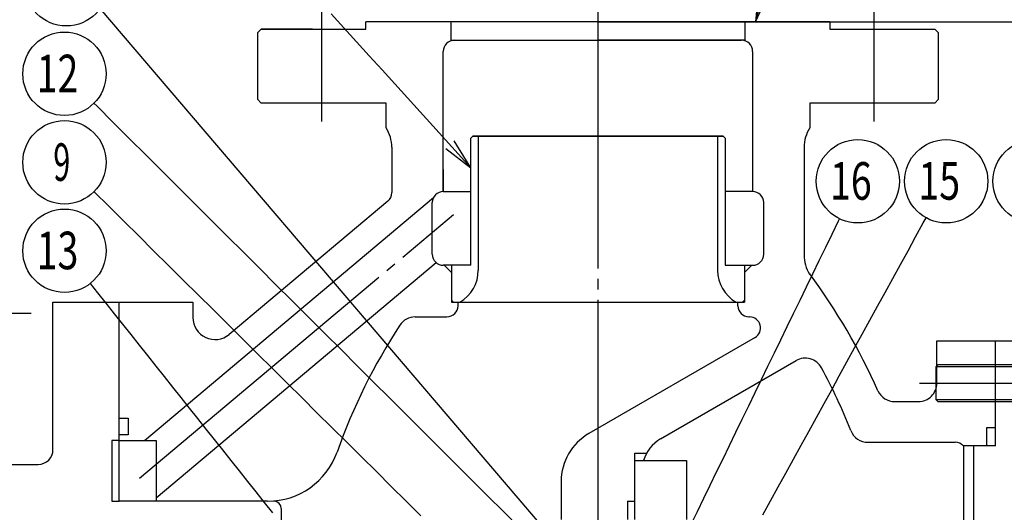
# Model space of a CAD drawing. Extents: x 18 to 402, y 7 to 289.
# Drawn here: x 179 to 274, y 145 to 192 of the extents above; entities that cross this region are included whole.
import ezdxf
from ezdxf.enums import TextEntityAlignment as Align

# ---------------------------------------------------------------- set-up
doc = ezdxf.new("R2010")
doc.units = 0
doc.header["$MEASUREMENT"] = 0
doc.linetypes.add('EXLTYPE3', pattern=[33, 30, -1, 1, -1])
doc.linetypes.add('EXLTYPE4', pattern=[35, 30, -1, 1, -1, 1, -1])
for name, color, linetype in [('中心線レイヤ', 1, 'EXLTYPE3'), ('基本作図レイヤ', 7, 'CONTINUOUS'), ('寸法線レイヤ', 1, 'CONTINUOUS')]:
    doc.layers.add(name, color=color, linetype=linetype)
doc.styles.add('EXCADSTD', font='monotxt', dxfattribs={"bigfont": 'extfont'})

msp = doc.modelspace()

# ---------------------------------------------------------------- linework, layer by layer
at = {"layer": '中心線レイヤ', "color": 1, "linetype": 'CONTINUOUS'}
for p, q in [((250.291099, 194.759751), (249.997605, 191.732564)), ((249.997605, 191.732564), (251.257025, 194.500932))]:
    msp.add_line(p, q, dxfattribs=at)
at = {"layer": '中心線レイヤ', "color": 1, "linetype": 'EXLTYPE3'}
for p, q in [((208.346795, 182.186622), (208.346795, 192.793224)), ((261.379804, 182.186622), (261.379804, 192.793224))]:
    msp.add_line(p, q, dxfattribs=at)
at = {"layer": '中心線レイヤ', "color": 1, "linetype": 'CONTINUOUS', "flags": 128}
msp.add_lwpolyline([(249.997605, 191.732564), (254.089132, 207.002352), (279.554668, 207.002352)], dxfattribs=at)
at = {"layer": '基本作図レイヤ', "color": 1, "linetype": 'EXLTYPE3'}
for p, q in [((234.863299, 198.080992), (234.863299, 66.506954)), ((190.845773, 147.97105), (220.98086, 173.25739)), ((159.654507, 163.801846), (180.450684, 163.801846)), ((265.728511, 157.084331), (282.0642, 157.084331))]:
    msp.add_line(p, q, dxfattribs=at)
at = {"layer": '基本作図レイヤ', "color": 7, "linetype": 'CONTINUOUS'}
for p, q in [((202.15961, 190.671904), (202.513164, 191.025457)), ((207.462911, 191.025457), (202.513164, 191.025457)), ((202.513164, 191.025457), (212.589436, 191.025457)), ((234.863299, 191.732564), (212.589436, 191.732564)), ((212.589436, 191.025457), (212.589436, 191.732564)), ((257.137163, 191.732564), (212.589436, 191.732564)), ((220.721164, 191.732564), (220.721164, 189.904137)), ((234.863299, 191.732564), (257.137163, 191.732564)), ((249.005435, 189.904137), (249.005435, 191.732564)), ((257.137163, 191.732564), (257.137163, 191.025457)), ((257.137163, 191.025457), (267.213435, 191.025457)), ((267.213435, 191.025457), (267.566988, 190.671904)), ((202.15961, 190.671904), (202.15961, 184.307943)), ((267.566988, 184.307943), (267.566988, 190.671904)), ((220.721164, 189.964797), (234.863299, 189.964797)), ((221.074717, 189.964797), (248.651882, 189.964797)), ((249.005435, 189.964797), (234.863299, 189.964797)), ((220.014057, 175.469108), (220.014057, 188.904137)), ((249.712542, 188.904137), (249.712542, 175.469108)), ((202.513164, 183.954389), (202.15961, 184.307943)), ((214.533979, 183.954389), (202.513164, 183.954389)), ((214.533979, 181.574207), (214.533979, 183.954389)), ((267.213435, 183.954389), (255.192619, 183.954389)), ((255.192619, 183.954389), (255.192619, 181.574207)), ((267.566988, 184.307943), (267.213435, 183.954389)), ((222.665707, 180.595632), (222.842484, 180.772409)), ((222.665707, 168.39804), (222.665707, 180.595632)), ((246.884115, 180.772409), (222.842484, 180.772409)), ((222.842484, 180.772409), (246.884115, 180.772409)), ((223.372814, 180.772409), (223.372814, 167.924368)), ((246.353785, 180.772409), (246.353785, 167.924368)), ((246.884115, 180.772409), (247.060891, 180.595632)), ((247.060891, 180.595632), (247.060891, 168.39804)), ((215.064309, 179.711749), (215.064309, 175.357463)), ((254.662289, 179.711749), (254.662289, 169.3757)), ((220.014057, 177.590428), (220.014057, 175.469108)), ((249.712542, 177.590428), (249.712542, 175.469108)), ((220.014057, 175.469108), (222.665707, 175.469108)), ((249.712542, 175.469108), (247.060891, 175.469108)), ((191.325437, 151.604254), (219.063693, 174.879414)), ((214.685428, 174.54495), (199.457305, 161.767037)), ((218.953397, 169.4587), (218.953397, 174.408448)), ((250.773202, 169.4587), (250.773202, 174.408448)), ((219.333972, 168.644769), (192.436892, 146.075439)), ((220.102445, 168.39804), (220.014057, 168.39804)), ((222.665707, 168.39804), (220.014057, 168.39804)), ((220.102445, 168.39804), (220.809552, 167.690933)), ((220.809552, 168.39804), (220.809552, 164.862506)), ((247.060891, 168.39804), (249.712542, 168.39804)), ((248.917047, 167.690933), (249.624154, 168.39804)), ((248.917047, 168.39804), (248.917047, 164.862506)), ((249.624154, 168.39804), (249.712542, 168.39804)), ((182.537397, 164.862506), (188.901358, 164.862506)), ((182.537397, 150.72037), (182.537397, 164.862506)), ((188.901358, 145.770623), (188.901358, 164.862506)), ((188.901358, 164.862506), (195.972426, 164.862506)), ((195.972426, 164.862506), (195.972426, 163.392063)), ((220.986329, 164.862506), (220.809552, 165.039283)), ((220.809552, 164.862506), (248.917047, 164.862506)), ((221.42827, 164.508953), (221.42827, 164.862506)), ((248.298328, 164.508953), (248.298328, 164.862506)), ((248.917047, 165.039283), (248.74027, 164.862506)), ((217.321813, 163.448293), (220.36761, 163.448293)), ((249.358988, 163.448293), (249.414736, 163.448293)), ((249.945066, 161.469074), (233.979416, 152.251302)), ((267.396401, 157.087592), (267.390212, 161.150196)), ((267.390212, 161.150196), (277.289707, 161.150196)), ((273.047066, 151.073924), (273.047066, 161.150196)), ((240.873707, 151.740991), (253.884877, 159.252994)), ((263.359307, 155.316565), (265.628637, 155.316565)), ((188.901358, 153.725574), (189.749886, 153.725574)), ((189.749886, 153.725574), (189.749886, 152.134584)), ((272.198538, 151.073924), (272.198538, 152.841691)), ((272.198538, 152.841691), (273.047066, 152.841691)), ((188.194251, 151.604254), (188.194251, 145.770623)), ((188.901358, 151.604254), (188.194251, 151.604254)), ((189.749886, 152.134584), (188.901358, 152.134584)), ((188.901358, 151.604254), (192.436892, 151.604254)), ((192.436892, 151.604254), (192.436892, 145.770623)), ((260.782349, 151.427477), (269.157979, 151.427477)), ((238.398833, 150.366817), (239.534754, 150.366817)), ((238.398833, 144.002856), (238.398833, 150.366817)), ((273.047066, 151.073924), (269.948548, 151.073924)), ((269.948548, 151.073924), (269.948548, 142.058312)), ((270.925745, 151.073924), (270.925745, 142.058312)), ((238.398833, 149.65971), (243.348581, 149.65971)), ((243.348581, 149.65971), (243.348581, 144.002856)), ((116.422912, 149.306157), (181.123183, 149.306157)), ((231.327765, 147.658508), (231.327765, 144.002856)), ((188.194251, 145.770623), (188.901358, 145.770623)), ((203.14757, 145.770623), (188.901358, 145.770623)), ((237.691726, 145.770623), (238.36076, 145.770623)), ((237.691726, 145.770623), (237.691726, 144.002856)), ((204.457707, 145.063516), (204.457707, 133.749808))]:
    msp.add_line(p, q, dxfattribs=at)
at = {"layer": '基本作図レイヤ', "color": 1, "linetype": 'CONTINUOUS'}
msp.add_line((257.137163, 191.732564), (292.595627, 191.732564), dxfattribs=at)
at = {"layer": '基本作図レイヤ', "color": 1, "linetype": 'EXLTYPE4'}
for p, q in [((267.319501, 158.675322), (267.496278, 158.852098)), ((277.289707, 158.852098), (267.496278, 158.852098)), ((267.319501, 158.675322), (277.289707, 158.675322)), ((267.319501, 155.493341), (267.319501, 158.675322)), ((277.289707, 155.493341), (267.319501, 155.493341)), ((267.496278, 155.316565), (267.319501, 155.493341)), ((267.496278, 155.316565), (277.289707, 155.316565))]:
    msp.add_line(p, q, dxfattribs=at)
at = {"layer": '基本作図レイヤ', "color": 1, "linetype": 'CONTINUOUS', "flags": 128}
for points in [[(222.665705, 177.726598), (221.446178, 179.069363), (220.226609, 180.412117), (219.007083, 181.754871), (217.787557, 183.097625), (216.567988, 184.440379), (215.348461, 185.783133), (214.128935, 187.125898), (212.909366, 188.468652), (211.68984, 189.811406), (210.470314, 191.154161), (209.250744, 192.496915)], [(227.372168, 143.19048), (225.81031, 144.746307), (224.248495, 146.302134), (222.686636, 147.857972), (221.124778, 149.413799), (219.56292, 150.969626), (218.001105, 152.525453), (216.439246, 154.08128), (214.877388, 155.637107), (213.315529, 157.192934), (211.753671, 158.748761), (210.191856, 160.304588), (208.629997, 161.860415), (207.068139, 163.416242), (205.506281, 164.972079), (203.944466, 166.527906), (202.382607, 168.083733), (200.820749, 169.63956), (199.25889, 171.195387), (197.697032, 172.751214), (196.135217, 174.307041), (194.573358, 175.862868), (193.0115, 177.418695), (191.449642, 178.974522), (189.887826, 180.530349), (188.325968, 182.086176), (186.76411, 183.642014), (186.474301, 183.9307)], [(220.241587, 179.577587), (222.665707, 177.726602), (221.055868, 180.317146)], [(217.867788, 144.373019), (216.441663, 145.785323), (215.015495, 147.197627), (213.589369, 148.609942), (212.163244, 150.022246), (210.737076, 151.434549), (209.31095, 152.846864), (207.884825, 154.259168), (206.458657, 155.671472), (205.032531, 157.083775), (203.606363, 158.49609), (202.180238, 159.908394), (200.754112, 161.320698), (199.327944, 162.733012), (197.901819, 164.145316), (196.475693, 165.55762), (195.049525, 166.969924), (193.623399, 168.382238), (192.197274, 169.794542), (190.771106, 171.206846), (189.34498, 172.619161), (187.918855, 174.031464), (186.492687, 175.443768), (186.482588, 175.45377)], [(243.794749, 143.516142), (244.410835, 144.782851), (245.026921, 146.04956), (245.643007, 147.316259), (246.259093, 148.582968), (246.875135, 149.849677), (247.491221, 151.116375), (248.107307, 152.383084), (248.723393, 153.649793), (249.339478, 154.916491), (249.955564, 156.1832), (250.57165, 157.449909), (251.187736, 158.716608), (251.803821, 159.983317), (252.419864, 161.250026), (253.03595, 162.516724), (253.652036, 163.783433), (254.268121, 165.050142), (254.884207, 166.31684), (255.500293, 167.583549), (256.116379, 168.850258), (256.732464, 170.116957), (257.348507, 171.383666), (257.964593, 172.650375), (258.063339, 172.853381)], [(250.706477, 144.475995), (251.439478, 145.808273), (252.17248, 147.140539), (252.905439, 148.472806), (253.638441, 149.805083), (254.371399, 151.13735), (255.104401, 152.469617), (255.837403, 153.801894), (256.570362, 155.134161), (257.303363, 156.466438), (258.036322, 157.798705), (258.769324, 159.130971), (259.502326, 160.463249), (260.235284, 161.795515), (260.968286, 163.127782), (261.701288, 164.460059), (262.434247, 165.792326), (263.167248, 167.124593), (263.900207, 168.45687), (264.633209, 169.789137), (265.366211, 171.121403), (266.099169, 172.453681), (266.369988, 172.945891)], [(203.646932, 144.653603), (202.846689, 145.658783), (202.046403, 146.663963), (201.246161, 147.669143), (200.445875, 148.674323), (199.645633, 149.679503), (198.845347, 150.684683), (198.045104, 151.689863), (197.244862, 152.695044), (196.444576, 153.700224), (195.644333, 154.705404), (194.844048, 155.710584), (194.043805, 156.715764), (193.243563, 157.720944), (192.443277, 158.726124), (191.643034, 159.731304), (190.842749, 160.736484), (190.042506, 161.741664), (189.24222, 162.746844), (188.441978, 163.752025), (187.641735, 164.757205), (186.84145, 165.762385), (186.13184, 166.653745)]]:
    msp.add_lwpolyline(points, dxfattribs=at)
at = {"layer": '基本作図レイヤ', "color": 1, "linetype": 'CONTINUOUS'}
for centre in [(183.815801, 195.342909), (183.640415, 186.753665), (183.640415, 178.268384), (259.81285, 176.45049), (268.298131, 176.45049), (276.783413, 176.45049), (183.640415, 169.783102)]:
    msp.add_circle(centre, 4, dxfattribs=at)
at = {"layer": '基本作図レイヤ', "color": 7, "linetype": 'CONTINUOUS'}
for centre, radius, start, end in [((221.074717, 188.904137), 1.06066, 90, 180), ((248.651882, 188.904137), 1.06066, 0, 90), ((211.528775, 179.711749), 3.535534, 0, 31.788331), ((258.197823, 179.711749), 3.535534, 148.211669, 180), ((214.003649, 175.357463), 1.06066, 310, 0), ((220.014057, 174.408448), 1.06066, 90, 180), ((249.712542, 174.408448), 1.06066, 0, 90), ((220.014057, 169.4587), 1.06066, 180, 270), ((249.712542, 169.4587), 1.06066, 270, 0), ((258.197823, 169.3757), 3.535534, 180, 211.257671), ((219.83728, 167.924368), 3.535534, 300, 0), ((249.889319, 167.924368), 3.535534, 180, 240), ((206.579028, 131.628487), 60.45763, 24.14774, 36.464306), ((220.36761, 164.508953), 1.06066, 270, 0), ((249.358988, 164.508953), 1.06066, 180, 270), ((198.093746, 163.392063), 2.12132, 180, 310), ((263.147571, 131.628487), 56.568543, 146.743569, 160.528779), ((217.321813, 161.680526), 1.767767, 90, 146.743569), ((249.414736, 162.387632), 1.06066, 300, 90), ((254.768761, 157.722063), 1.767767, 28.434474, 120), ((206.579028, 131.628487), 56.568543, 21.69693, 28.434474), ((265.628637, 157.084331), 1.767767, 270, 0.105691), ((263.359307, 157.084331), 1.767767, 204.14774, 270), ((236.631066, 147.658508), 5.303301, 120, 180), ((260.782349, 153.195244), 1.767767, 201.69693, 270), ((242.641474, 148.679129), 3.535534, 120, 163.897876), ((269.157979, 150.366817), 1.06066, 41.810315, 90), ((181.123183, 150.72037), 1.414214, 270, 0), ((203.14757, 152.841691), 7.071068, 270, 340.528779), ((203.750601, 145.063516), 0.707107, 0, 90)]:
    msp.add_arc(centre, radius, start, end, dxfattribs=at)
at = {"layer": '寸法線レイヤ', "color": 1, "linetype": 'CONTINUOUS', "flags": 128}
msp.add_lwpolyline([(237.284475, 134.282101), (187.074518, 193.023261)], dxfattribs=at)

# ---------------------------------------------------------------- texts
at = {"layer": '基本作図レイヤ', "color": 3, "linetype": 'CONTINUOUS', "style": 'EXCADSTD', "width": 0.694444}
for s, p, p2 in [('12', (180.97292, 184.986048), (184.97292, 184.986048)), ('9', (182.571215, 176.486384), (184.196215, 176.486384)), ('16', (257.145355, 174.682873), (261.145355, 174.682873)), ('15', (265.630636, 174.682873), (269.630636, 174.682873)), ('13', (180.97292, 168.015485), (184.97292, 168.015485))]:
    msp.add_text(s, height=3.6, dxfattribs=at).set_placement(p, p2, align=Align.FIT)

doc.saveas('drawing.dxf')
